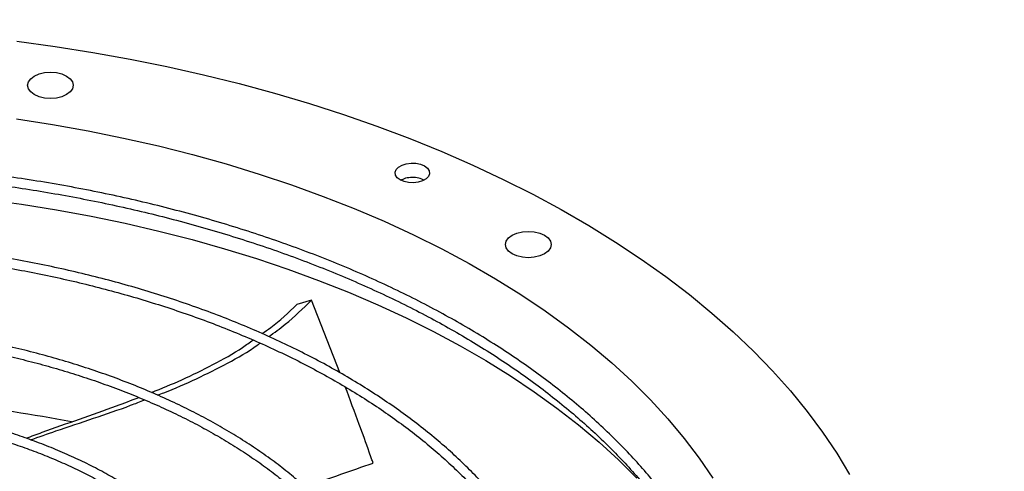
# Model space of a CAD drawing. Units: inches. Extents: x 0.1 to 10.9, y -0.1 to 8.5.
# Drawn here: x 2.5 to 2.7, y 7.9 to 8 of the extents above; entities that cross this region are included whole.
import ezdxf

# ---------------------------------------------------------------- set-up
doc = ezdxf.new("R2010")
doc.units = ezdxf.units.IN
doc.header["$MEASUREMENT"] = 0
doc.layers.add('FORMAT', color=7, linetype='Continuous')
doc.dimstyles.new('SLDDIMSTYLE0', dxfattribs={"dimtxt": 0.18, "dimasz": 0.0625, "dimexe": 0, "dimexo": 0.0625, "dimgap": 0, "dimtad": 0, "dimtih": 1, "dimtoh": 1, "dimdec": 0, "dimrnd": 1e-09, "dimzin": 0, "dimdsep": 46, "dimtxsty": 'Standard', "dimblk1": 'DOT', "dimblk2": 'DOT', "dimsah": 1, "dimcen": 0.09, "dimadec": 0, "dimazin": 0, "dimtfac": 0.0625, "dimtdec": 0, "dimtofl": 0, "dimtmove": 0, "dimatfit": 3, "dimldrblk": 'DOT', "dimfxl": 1, "dimfrac": 2, "dimtolj": 1, "dimtzin": 0, "dimarcsym": 0})

# ---------------------------------------------------------------- blocks, each defined once
blk = doc.blocks.new('_Dot')
at = {"color": 0, "linetype": 'ByBlock', "lineweight": -2}
blk.add_line((-0.5, 0), (-1, 0), dxfattribs=at)
at = {"color": 0, "linetype": 'ByBlock', "const_width": 0.5}
blk.add_lwpolyline([(-0.25, 0, 1), (0.25, 0, 1)], format="xyb", close=True, dxfattribs=at)

msp = doc.modelspace()

# ---------------------------------------------------------------- linework, layer by layer
at = {"linetype": 'Continuous', "lineweight": 25}
for p, q in [((2.56311138470373, 7.942013688168929), (2.559558991866944, 7.940964565619222)), ((2.570089449795677, 7.924206303348458), (2.563111384858304, 7.942013687807216))]:
    msp.add_line(p, q, dxfattribs=at)
at = {"linetype": 'Continuous', "lineweight": 25, "flags": 128}
for points in [[(2.490626339574668, 8.005781484251665), (2.499990672230767, 8.004498750574015), (2.5092727112379, 8.003030236006516), (2.518461395014771, 8.001377690605729), (2.527545773233278, 7.999543083741234), (2.536515019868221, 7.997528601748703), (2.545358446098887, 7.995336645324398), (2.554065513047114, 7.992969826664212), (2.562625844336675, 7.990430966350669), (2.571029238459002, 7.987723089991585), (2.579265680930511, 7.98484942461439), (2.587325356227058, 7.981813394820421), (2.595198659481282, 7.978618618703755), (2.602876207928907, 7.975268903539467), (2.610348852090357, 7.971768241246421), (2.61760768667437, 7.968120803630025), (2.624644061190594, 7.964330937410617), (2.631449590258546, 7.960403159043389), (2.638016163600627, 7.95634214933605), (2.64433595570729, 7.952152747870612), (2.65040143516285, 7.94783994723597), (2.656205373620817, 7.943408887078146), (2.661740854418048, 7.938864847975266), (2.667001280817468, 7.934213245144601), (2.671980383869526, 7.929459621989152), (2.676672229883021, 7.924609643491465), (2.681071227496393, 7.919669089462569), (2.685172134341053, 7.914643847654067), (2.688970063288817, 7.909539906741589), (2.692460488275985, 7.904363349187975), (2.695639249697139, 7.899120343994684)], [(2.502844577817418, 7.99263030617204), (2.501679747777, 7.992114450611636), (2.500323274464865, 7.991790170249819), (2.49886759929556, 7.991679564257344), (2.497411924126254, 7.991790170249819), (2.49605545081412, 7.992114450611636), (2.494890620773701, 7.99263030617204), (2.493996815247278, 7.993302582227079), (2.493434945604395, 7.994085464274591), (2.49324330233268, 7.994925600196812), (2.493434945604395, 7.995765736119033), (2.493996815247279, 7.996548618166546), (2.4948906207737, 7.997220894221584)], [(2.4948906207737, 7.997220894221584), (2.49605545081412, 7.997736749781988), (2.497411924126254, 7.998061030143806), (2.49886759929556, 7.998171636136279), (2.500323274464865, 7.998061030143806), (2.501679747777, 7.997736749781988), (2.502844577817419, 7.997220894221584), (2.503738383343841, 7.996548618166546), (2.504300252986725, 7.995765736119033), (2.50449189625844, 7.994925600196812), (2.504300252986725, 7.994085464274591), (2.503738383343841, 7.993302582227079), (2.502844577817418, 7.99263030617204)], [(2.490518313320651, 7.986642041066869), (2.499402391720403, 7.985262582534065), (2.508191084356648, 7.983692736370268), (2.516872147013568, 7.981934689651077), (2.525433485423099, 7.979990891649023), (2.533863172114398, 7.977864050421289), (2.542149463030939, 7.97555712903691), (2.550280813892075, 7.973073341448686), (2.558245896276284, 7.970416148015571), (2.566033613403676, 7.967589250681781), (2.573633115595785, 7.964596587819321), (2.58103381539111, 7.961442328741136), (2.588225402295333, 7.958130867892504), (2.595197857145679, 7.954666818728806), (2.601941466069389, 7.951055007288145), (2.608446834016888, 7.947300465467824), (2.614704897850753, 7.943408424014012), (2.620706938972286, 7.939384305234384), (2.626444595468076, 7.935233715443876), (2.631909873759632, 7.930962437154095), (2.637095159739865, 7.926576421017241), (2.641993229380899, 7.922081777535798), (2.646597258798424, 7.9174847685495), (2.650900833758591, 7.912791798511491), (2.654897958614176, 7.90800940556576), (2.658583064657591, 7.903144252438357), (2.661951017879083, 7.898203117155014)], [(2.584982600944723, 7.971623731855788), (2.584263089379562, 7.972178457798233), (2.58384351172319, 7.972827706447339), (2.583757859662001, 7.973518879538784), (2.584013072216601, 7.974195982339269), (2.584588473583623, 7.974804160006779), (2.585437448166355, 7.975294141603666), (2.586491217093151, 7.975626231734985), (2.587664410272565, 7.97577352643331), (2.588861982570452, 7.975724092758178), (2.589986913801471, 7.975481935531955), (2.590948068727514, 7.975066672892945)], [(2.590948068727514, 7.975066672892945), (2.591667580292674, 7.9745119469505), (2.592087157949045, 7.973862698301394), (2.592172810010231, 7.973171525209948), (2.59191759745563, 7.972494422409464), (2.591342196088607, 7.971886244741954), (2.590493221505874, 7.971396263145067), (2.589439452579078, 7.97106417301375), (2.588266259399663, 7.970916878315426), (2.587068687101777, 7.970966311990558), (2.585943755870758, 7.971208469216782), (2.584982600944723, 7.971623731855788)], [(2.483035640870927, 7.966847935833541), (2.491728340355893, 7.965650781614745), (2.500338973161032, 7.964270135259788), (2.50885591533662, 7.962707860576383), (2.517267669410882, 7.960966066561946), (2.525562879911035, 7.959047104556563), (2.533730348692649, 7.956953565068781), (2.541759050056609, 7.954688274278542), (2.549638145633295, 7.952254290221984), (2.557356999013871, 7.949654898663223), (2.564905190108937, 7.946893608658732), (2.572272529215161, 7.943974147820282), (2.579449070770896, 7.940900457282837), (2.586425126782225, 7.937676686384206), (2.593191279901299, 7.934307187063637), (2.599738396139307, 7.930796507986901), (2.606057637196938, 7.927149388405803), (2.61214047239567, 7.923370751760421), (2.617978690193779, 7.919465699032692), (2.623564409271543, 7.915439501860323), (2.628890089170647, 7.911297595420328), (2.633948540473449, 7.907045571091799), (2.638732934508358, 7.902689168907798), (2.643236812568216, 7.898234269806597)], [(2.620505400936615, 7.953423963135061), (2.619340570896195, 7.952908107574659), (2.617984097584061, 7.95258382721284), (2.616528422414756, 7.952473221220368), (2.61507274724545, 7.95258382721284), (2.613716273933316, 7.952908107574659), (2.612551443892897, 7.953423963135061), (2.611657638366474, 7.9540962391901), (2.611095768723591, 7.954879121237613), (2.610904125451876, 7.955719257159834), (2.611095768723591, 7.956559393082056), (2.611657638366474, 7.957342275129568), (2.612551443892897, 7.958014551184607)], [(2.612551443892897, 7.958014551184607), (2.613716273933316, 7.95853040674501), (2.61507274724545, 7.958854687106828), (2.616528422414756, 7.958965293099301), (2.617984097584061, 7.958854687106828), (2.619340570896195, 7.95853040674501), (2.620505400936615, 7.958014551184606), (2.621399206463037, 7.957342275129568), (2.62196107610592, 7.956559393082056), (2.622152719377635, 7.955719257159834), (2.62196107610592, 7.954879121237613), (2.621399206463037, 7.9540962391901), (2.620505400936615, 7.953423963135061)]]:
    msp.add_lwpolyline(points, dxfattribs=at)
at = {"linetype": 'Continuous', "lineweight": 25}
msp.add_arc((2.431988341975897, 7.529236036601718), 0.3895782263952818, 79.34455857413505, 87.85710094462915, dxfattribs=at)
for points, knots in [([(2.439077020767026, 7.974065434833861), (2.439164203060618, 7.974064588857915), (2.440408741026469, 7.974052512447201), (2.443568534244251, 7.973955156169664), (2.448631640164626, 7.97378484972827), (2.454666319814287, 7.973478464173594), (2.461002050412161, 7.973065292697239), (2.467627328582962, 7.972524489786501), (2.474443924704343, 7.971852894424244), (2.481393464457363, 7.971045686730351), (2.488429774791308, 7.970100307216057), (2.495516787644867, 7.969015040666368), (2.502625266449142, 7.967789032937858), (2.509730845795512, 7.966422059090877), (2.516812706355346, 7.96491442452969), (2.523852674082911, 7.96326687585422), (2.530834596427328, 7.961480539281309), (2.537743902798408, 7.959556872075003), (2.544567290030937, 7.957497624555326), (2.55129249407391, 7.95530480907204), (2.557908122157557, 7.952980673992754), (2.564403528004044, 7.950527681177837), (2.570768718071568, 7.947948485877789), (2.576994280408244, 7.945245918252564), (2.583071330101293, 7.942422965907215), (2.588991466945357, 7.939482756971225), (2.594746742079334, 7.936428543345384), (2.600329631119457, 7.933263683812454), (2.605733011855467, 7.929991626765972), (2.610950144947208, 7.926615892364411), (2.615974649911012, 7.923140058398166), (2.620800492273922, 7.919567739517493), (2.625421968202299, 7.915902566324098), (2.629833691021742, 7.912148159896719), (2.634030566502607, 7.908308112463031), (2.638007766819867, 7.904385967093599), (2.641760702001577, 7.900385196643728), (2.645284986457772, 7.89630918405645), (2.64857639993265, 7.892161205174242), (2.651630842874909, 7.887944415623399), (2.654444285001706, 7.883661843713439), (2.657012712563895, 7.879316391735319), (2.659332057688255, 7.874910848089396), (2.661398180330942, 7.870447913659897), (2.66320665153333, 7.865930242247421), (2.664753301064604, 7.861360506777609), (2.666031936019344, 7.85674145422563), (2.667042772070225, 7.852076088585509), (2.667760664985458, 7.847367447657799), (2.668168205725807, 7.84345201242751), (2.668226098021654, 7.841106501677452), (2.668244885510983, 7.840345325124605)], [0, 0, 0, 0, 0.0007256847176668645, 0.01035923861560094, 0.02632838483677727, 0.04293707800640081, 0.06077007510564379, 0.07939013018357016, 0.09861996085789858, 0.1183181424340746, 0.1383841475685517, 0.1587435527931041, 0.1793402490229466, 0.2001311195443123, 0.2210824662767395, 0.2421675531793404, 0.2633648862350259, 0.2846569876884466, 0.3060295083933791, 0.3274705758414803, 0.3489703095124972, 0.3705204571625812, 0.3921141200913358, 0.4137455450552623, 0.4354099670253148, 0.4571034914811487, 0.4788230080690656, 0.500566129656253, 0.5223311523707047, 0.5441170333059715, 0.5659233833062066, 0.5877503893530791, 0.6095989527049727, 0.6314706951634881, 0.653367970004564, 0.6752939003317716, 0.6972524181706566, 0.7192483008846553, 0.7412871996025356, 0.7633756530289771, 0.7855210785951223, 0.8077317316125622, 0.8300166222303473, 0.8523853799939469, 0.8748480572125876, 0.8974148657385234, 0.9200958476140001, 0.9429004884560448, 0.9658372928727054, 0.9889133521786462, 1, 1, 1, 1]), ([(2.670604604215306, 7.840014473844006), (2.670598362612185, 7.840530900281672), (2.670572337917013, 7.842684167696976), (2.670222864850277, 7.846480545463037), (2.669547477458952, 7.851405524892852), (2.668542287871408, 7.856342503651027), (2.667230530357017, 7.861284708473852), (2.665601241728459, 7.866224449708711), (2.663653661969962, 7.871153539748858), (2.661385393049364, 7.876063283543137), (2.658795739643721, 7.880944605071046), (2.655985047006029, 7.885621501231193), (2.652994462743182, 7.890086461907384), (2.649864501831533, 7.894334637847607), (2.646493063782509, 7.898519117653311), (2.642884095366512, 7.902635199079168), (2.639041736293449, 7.906678363329997), (2.634970377751919, 7.910644191610675), (2.630674657761207, 7.914528364479311), (2.62615945510845, 7.918326664549779), (2.621429884644162, 7.92203497794334), (2.616491293078182, 7.925649296033711), (2.611349258609541, 7.929165715070972), (2.606009589814053, 7.932580437777933), (2.600478317042551, 7.935889780326531), (2.594761686608113, 7.939090176387228), (2.588866157124889, 7.942178180010701), (2.582798405938477, 7.945150464354664), (2.576565329549919, 7.948003825082719), (2.570174046052692, 7.950735183687081), (2.563631900148576, 7.953341590837752), (2.556946471996334, 7.955820229701347), (2.550125591805528, 7.958168419170685), (2.543177363157494, 7.960383616938689), (2.536110199831178, 7.962463422326952), (2.528932884036183, 7.964405578745612), (2.521654659604515, 7.966207975532934), (2.514285384400086, 7.967868648876014), (2.506835787499636, 7.969385780581829), (2.499317922129576, 7.970757694501341), (2.491746008415689, 7.971982840842293), (2.484138122394456, 7.973059779604092), (2.47651991715535, 7.973987055010216), (2.468934040364255, 7.974763158238336), (2.461469114604173, 7.975385094491245), (2.454284131882092, 7.975853553358822), (2.448003947770071, 7.976151675513832), (2.443029386854621, 7.976326774996497), (2.440310248871627, 7.97638044798395), (2.439192189267354, 7.976402517330738)], [0, 0, 0, 0, 0.007308274403626292, 0.03047223764641061, 0.05378034008661285, 0.0772350451619516, 0.1008365278722741, 0.1245825874419662, 0.1484687126024607, 0.1724882988906933, 0.1966329979974843, 0.2208931629846821, 0.242753536734724, 0.264618114603149, 0.2864847744621547, 0.3083529025242537, 0.330221900621956, 0.3520912025035999, 0.3739602813754343, 0.3958286513159895, 0.4176958640358492, 0.4395615022284879, 0.4614251704573253, 0.4832864431365978, 0.5051448771339068, 0.5270000950435177, 0.5488516819124395, 0.5706991704289839, 0.5925420195342985, 0.614379588117097, 0.6362111015509558, 0.6580356077759713, 0.6798519179667604, 0.7016585241491299, 0.7234534816692639, 0.7452342367568553, 0.7669973657716213, 0.7887381673808718, 0.8104499995876683, 0.8321231520277127, 0.8537428208467718, 0.875285222332481, 0.8967094857870939, 0.9179388058229929, 0.9388096535044523, 0.9589015501157329, 0.9775617403540798, 0.990773799690493, 1, 1, 1, 1]), ([(2.590948068727514, 7.971535152040977), (2.590510181120444, 7.971735972476761), (2.589634400451518, 7.972137615849954), (2.587949815524289, 7.972296143683258), (2.586267322144361, 7.972102643861641), (2.585396536058717, 7.971682690688637), (2.584961109816235, 7.971472698090969)], [0, 0, 0, 0, 0.2499741030425242, 0.4999513200217272, 0.7499565951153983, 1, 1, 1, 1]), ([(2.628821384124678, 7.845482042493429), (2.628809521684422, 7.845953934635289), (2.628760143322015, 7.847918223659621), (2.628368085112141, 7.851380502581676), (2.627635659090839, 7.85587084091051), (2.626569854779596, 7.860372699793043), (2.625193300471591, 7.864878372241088), (2.623494498608468, 7.869378861895605), (2.621472527934976, 7.873864563502484), (2.61920680260415, 7.878170083243285), (2.61673839882578, 7.882284454636004), (2.614108493551254, 7.886199730612122), (2.611233963267461, 7.890055343536598), (2.60811891013372, 7.893846040889406), (2.604767704406927, 7.897566768957729), (2.601185025837668, 7.901212597621901), (2.597375856305864, 7.90477872031357), (2.593345470570796, 7.908260457009777), (2.58909942942703, 7.911653255445145), (2.584643573962931, 7.914952692522757), (2.579984025256486, 7.918154472975329), (2.575127183641568, 7.92125443071374), (2.570079718001797, 7.924248537677494), (2.564848559308431, 7.927132908553522), (2.559440897249621, 7.92990380415738), (2.553864191402281, 7.932557629347094), (2.548126174901289, 7.93509093743814), (2.54223486225745, 7.937500434517472), (2.53619856290612, 7.939782983782802), (2.530025903644093, 7.941935609785783), (2.523725865070781, 7.94395550243461), (2.517307840590322, 7.945840020581554), (2.510781732830063, 7.94758669484751), (2.504158114462809, 7.949193229346505), (2.497448504989696, 7.950657500536334), (2.490665868714836, 7.951977553599537), (2.483825564184615, 7.953151580990837), (2.476947305668465, 7.95417790619083), (2.470059657658163, 7.95505479333648), (2.463212068654664, 7.955780441587077), (2.456515431236273, 7.956350601553495), (2.450258011833208, 7.956761356127843), (2.444818545383859, 7.957016111593872), (2.440909872915925, 7.957155593350027), (2.438852111229188, 7.957191995149834), (2.438232520443929, 7.957202955709492)], [0, 0, 0, 0, 0.008131430291034046, 0.03384773310674513, 0.05975877617706258, 0.08586790345184357, 0.112174663386193, 0.138674697552799, 0.1653599392883901, 0.1922191093681616, 0.2164351166037125, 0.2406578451436675, 0.2648846190746078, 0.2891144285352122, 0.3133462600943772, 0.337579141694785, 0.3618121673726359, 0.3860445065424223, 0.4102754015229472, 0.4345041565758713, 0.4587301210028056, 0.4829526024132553, 0.5071708810101354, 0.5313843440912939, 0.5555923070458836, 0.5797939824537707, 0.6039884350398619, 0.6281745242415352, 0.6523508279813309, 0.6765155377237866, 0.7006663090028624, 0.7248000413779225, 0.7489125433219845, 0.7729980027817865, 0.797048115313166, 0.8210505771719714, 0.8449863253131175, 0.868824108274635, 0.8925087954311395, 0.9159330192337788, 0.9388559989215327, 0.9606033642601597, 0.979285750445961, 0.993762952129021, 1, 1, 1, 1]), ([(2.438118315703691, 7.95486528778699), (2.43826310181642, 7.954863799475198), (2.439458226792683, 7.954851514328778), (2.442390528037985, 7.954753683037045), (2.446983084403125, 7.954582853306901), (2.45245423700495, 7.954277379030775), (2.458194627505015, 7.953865064577772), (2.464192040176507, 7.953325711185998), (2.470355705993901, 7.952656213488103), (2.476631015330905, 7.951852028416821), (2.482974459387561, 7.950910859765786), (2.489351730327752, 7.949831305680384), (2.495734757885493, 7.948612855247105), (2.5020999361234, 7.947255659766539), (2.508426926827109, 7.945760430449722), (2.514697847588659, 7.944128347443155), (2.520896711032306, 7.942360995719255), (2.527009030932939, 7.940460313849513), (2.533021541430264, 7.938428553015968), (2.538921994110027, 7.936268242647254), (2.544699009538383, 7.933982160665519), (2.550341967362801, 7.931573306764555), (2.555840923994052, 7.9290448775932), (2.561186550111487, 7.926400242978827), (2.56637008238621, 7.923642922518366), (2.571383285261759, 7.920776561999681), (2.576218419603437, 7.91780490922192), (2.580868214985561, 7.914731789331895), (2.585325835047311, 7.91156108570275), (2.589584863460316, 7.908296707552537), (2.593639278921238, 7.904942561117467), (2.597483434760191, 7.901502512058499), (2.601112017578491, 7.89798036085246), (2.604520008615669, 7.894379812012958), (2.607702637276788, 7.890704444906786), (2.610655326541255, 7.886957687805076), (2.613373627054504, 7.883142797709788), (2.6158531488381, 7.879262849383317), (2.618089457885598, 7.875320737353085), (2.620078067009536, 7.871319196869432), (2.621814049738167, 7.867260843960621), (2.623293073299351, 7.863148256802386), (2.624507131378246, 7.858984033842893), (2.625460323570278, 7.854771081453448), (2.626109232944457, 7.85051217236222), (2.626444284814072, 7.847502199185618), (2.626477261802852, 7.845912979535626), (2.626480466000456, 7.845758563563074)], [0, 0, 0, 0, 0.001473023009580279, 0.01215894643607321, 0.02986948396413003, 0.0482885449688133, 0.06806352733051278, 0.08870827587669258, 0.1100254860808799, 0.1318577651676492, 0.1540932412912405, 0.1766491016360402, 0.1994629286442878, 0.2224867802721756, 0.2456832164681009, 0.2690225696814435, 0.2924810361672573, 0.3160393186215874, 0.3396816465954616, 0.3633950609384608, 0.3871688864687822, 0.4109943415593828, 0.4348642494141969, 0.4587728265476832, 0.4827155312580293, 0.5066889598716205, 0.5306907819685044, 0.5547197081366179, 0.5787754746622479, 0.6028587114102651, 0.6269712739190545, 0.6511161559183809, 0.6752975605053436, 0.6995209722757456, 0.7237932277013239, 0.7481225732397089, 0.7725186977113365, 0.7969927220280197, 0.8215571260814604, 0.8462255903287353, 0.8710127296038596, 0.8959337005745253, 0.9210036738063272, 0.9462371778679238, 0.9716473461437851, 0.9972451242849452, 1, 1, 1, 1]), ([(2.550979812745219, 7.933799132228777), (2.551691191425075, 7.934288457595446), (2.554754715607582, 7.936395717956704), (2.5574723879805, 7.938980213676002), (2.559558991665936, 7.940964565559848)], [0, 0, 0, 0, 0.2322092588392194, 1, 1, 1, 1]), ([(2.552630741155948, 7.933070252089541), (2.55400660814536, 7.934048253474214), (2.557742841482473, 7.936704063523639), (2.561032893514913, 7.939958007958471), (2.563111384711492, 7.942013688171206)], [0, 0, 0, 0, 0.368249749218049, 1, 1, 1, 1]), ([(2.586877670208124, 7.849894965642582), (2.586800802453455, 7.850946709467133), (2.586626195205279, 7.853335774892306), (2.585991808027496, 7.857060538244198), (2.585032092776437, 7.86107373186607), (2.583742770051377, 7.865093182609828), (2.582130483502577, 7.86910887588931), (2.580258334816798, 7.872964689048493), (2.578168925965039, 7.876646336998812), (2.575905063752749, 7.880143013572005), (2.573395790713491, 7.883581019393323), (2.570645688703097, 7.886954405713824), (2.567659712465741, 7.890257466936736), (2.564443204739031, 7.893484664251498), (2.561001888241847, 7.896630625363613), (2.557341850747711, 7.899690146628142), (2.553469536087892, 7.902658192856766), (2.549391739438611, 7.905529895999789), (2.545115615009361, 7.908300548910719), (2.540648657864276, 7.910965620656766), (2.535998701586033, 7.913520759334719), (2.531173906850628, 7.915961800938065), (2.526182787926913, 7.918284761981089), (2.521034224308468, 7.92048584563719), (2.515737482152125, 7.922561447615356), (2.510302250107062, 7.92450816201735), (2.504738698926186, 7.926322786870196), (2.499057581430242, 7.92800232873282), (2.493270403499765, 7.929544006131705), (2.487389725918539, 7.930945248449414), (2.481429722730908, 7.932203694213594), (2.475407279540564, 7.933317154560125), (2.469344355644854, 7.934283619266544), (2.46327367994979, 7.935100874460258), (2.457255247178661, 7.935766814333337), (2.451440080392235, 7.936274102875701), (2.446193117995962, 7.936622652934208), (2.441598417988543, 7.936829741638403), (2.43874845935204, 7.936943103614639), (2.437345852851995, 7.936959448264858), (2.437264487411225, 7.936960396420787)], [0, 0, 0, 0, 0.02318724270252435, 0.05267046837123415, 0.0824407672342525, 0.1124994971662894, 0.1428407416545443, 0.1734515819588186, 0.2009919671043957, 0.2285436261193003, 0.2561025348896631, 0.283666819942692, 0.3112345887783171, 0.3388040377444445, 0.3663735080214596, 0.393941502001908, 0.421506670797259, 0.4490677820033203, 0.4766236301494233, 0.5041728063307134, 0.5317142131652579, 0.5592466017460168, 0.58676850186903, 0.614278112304441, 0.6417731546411571, 0.6692506685707441, 0.6967067118857263, 0.7241359017377582, 0.7515306824437198, 0.7788801014436643, 0.8061676517432044, 0.8333672208535886, 0.8604348664766468, 0.8872903622100057, 0.9137698487362664, 0.9394786049828799, 0.9631585960921757, 0.9818978840260923, 0.9989498931845568, 1, 1, 1, 1]), ([(2.437155598007113, 7.934615656999796), (2.437328888404268, 7.934613705201577), (2.43843287342162, 7.934601270836922), (2.441074866410573, 7.934503116465891), (2.445141107298977, 7.934332150531662), (2.449981507857163, 7.934027754968855), (2.455054939931955, 7.933616738555044), (2.46034818721404, 7.933079500870599), (2.46577864651856, 7.932413139491144), (2.471295741338403, 7.931613504316883), (2.476858780729562, 7.930678711625956), (2.482435280589432, 7.929607834936808), (2.487998350725324, 7.928400884976276), (2.493525133343736, 7.927058580892982), (2.498995752451723, 7.925582242941255), (2.504392603330016, 7.923973697370525), (2.509699863956978, 7.922235207312294), (2.514903153611745, 7.920369416028565), (2.51998929092387, 7.918379299641187), (2.524946120030011, 7.916268125637577), (2.529762383925701, 7.914039414991435), (2.534427630706122, 7.911696906169122), (2.538932142653148, 7.909244519733864), (2.543266880885022, 7.9066863225215), (2.547423440065943, 7.904026490573256), (2.551393998929723, 7.901269277048498), (2.555171286549202, 7.898418971322266), (2.558748549621583, 7.895479853201095), (2.562119517724505, 7.892456139955424), (2.565278350050546, 7.889351939335198), (2.568219570981717, 7.886171204717072), (2.570937995192915, 7.882917688690807), (2.573428643030179, 7.879594902421161), (2.575686615269792, 7.876206085407964), (2.577707037905359, 7.872754194668084), (2.579484664476645, 7.869241915106992), (2.581014704870028, 7.865671728142166), (2.582289011685954, 7.862045947312677), (2.583309814153885, 7.858367110099554), (2.584037338595744, 7.854637286070767), (2.58443441959475, 7.851912586895629), (2.584500472095333, 7.850431637128016), (2.584510285284587, 7.850211617594793)], [0, 0, 0, 0, 0.002269332399637011, 0.01445728678406025, 0.03465238332065421, 0.05565334939566099, 0.07819662806089545, 0.1017258650468221, 0.1260149504722661, 0.1508835228766147, 0.1762034017405567, 0.2018797284329759, 0.2278410496347486, 0.2540325424499345, 0.2804114717369818, 0.3069440755872942, 0.3336033947570656, 0.3603677379717921, 0.3872195849944406, 0.4141447979749005, 0.4411320551915789, 0.4681724494594908, 0.4952592119695459, 0.5223875346107643, 0.5495544720140753, 0.5767589099040388, 0.6040013865993537, 0.6312843931355794, 0.6586125394722641, 0.6859925965239071, 0.7134336556924061, 0.7409472819770314, 0.7685476382519053, 0.7962515448476719, 0.824078428127501, 0.8520501019146178, 0.8801903200782825, 0.908524042753527, 0.9370763795071116, 0.9658712167683727, 0.9949296059054337, 0.9999999999999999, 0.9999999999999999, 0.9999999999999999, 0.9999999999999999]), ([(2.523750255827319, 7.919293199082886), (2.526257391999715, 7.920319223006662), (2.531415591488546, 7.92243017180052), (2.538900122038347, 7.926118401735446), (2.544770492158175, 7.929347857364302), (2.547898864111835, 7.931609424014651), (2.548748312090364, 7.93222350803276)], [0, 0, 0, 0, 0.2851654179495878, 0.5867013245212205, 0.8877768597806026, 1, 1, 1, 1]), ([(2.525240601844558, 7.918656051365678), (2.525768930714137, 7.91885486636945), (2.529027401880729, 7.920081058982765), (2.534834780191234, 7.922605964003796), (2.542506838774977, 7.926491032812767), (2.547744434701059, 7.929431084248652), (2.550255335750981, 7.931307871741969), (2.550482474008116, 7.931477647544266)], [0, 0, 0, 0, 0.0588926751952879, 0.3632208934572115, 0.6666197272130034, 0.9698421353059052, 0.9999999999999999, 0.9999999999999999, 0.9999999999999999, 0.9999999999999999]), ([(2.578317577726088, 7.901930589011844), (2.578285005356707, 7.902023194643733), (2.578189406313165, 7.902294989726601), (2.577875707505735, 7.903184775463188), (2.576787075521406, 7.906256562639745), (2.574627046742306, 7.912254854518034), (2.572616246743189, 7.917604644015276), (2.571453797637214, 7.920697372293051)], [0, 0, 0, 0, 0.0147282462953955, 0.04322701374361213, 0.1415525387489337, 0.503729120600973, 1, 1, 1, 1]), ([(2.549427091191939, 7.85319853273551), (2.54939690897246, 7.853590078107508), (2.549276359422394, 7.855153933226172), (2.548751537799553, 7.857891807091198), (2.547841559471792, 7.861413907352185), (2.546627399473593, 7.864820286272298), (2.545172187934233, 7.868091906119256), (2.543508885464226, 7.871211840789567), (2.541595299358456, 7.874280737946975), (2.539435643804091, 7.877291553608644), (2.537035270125978, 7.880237519781653), (2.534399919757539, 7.883112091073426), (2.531535890916101, 7.885908958560549), (2.528449957683797, 7.888622051205728), (2.525149364942892, 7.891245533250197), (2.521641812529159, 7.893773799960998), (2.517935475194454, 7.896201458390235), (2.514038975103339, 7.898523350571038), (2.509961387220274, 7.900734552701128), (2.505712221535607, 7.902830390155196), (2.501301480315491, 7.904806421732618), (2.496739694911293, 7.906658448034867), (2.492037989476438, 7.90838251960263), (2.487208190497142, 7.909974944537246), (2.482263019461346, 7.911432293823895), (2.477216444546218, 7.912751403935125), (2.472084355289317, 7.91392936437796), (2.466885955451108, 7.914963504327219), (2.4616469239726, 7.91585124145131), (2.456407740508354, 7.916590032851945), (2.451250798486921, 7.917175491923412), (2.446366599683463, 7.917604179222445), (2.44211458193501, 7.917872736347335), (2.43885619892435, 7.918026465113174), (2.437076647211096, 7.918070303223505), (2.436400869841903, 7.918086950563759)], [0, 0, 0, 0, 0.01150546862494369, 0.04595351468443072, 0.08084487879435799, 0.1161843154557801, 0.1482654089844549, 0.1803679198915106, 0.2124875498503556, 0.2446209845339566, 0.2767644024280797, 0.3089139271836279, 0.3410659101177323, 0.3732170629276926, 0.4053644761505911, 0.4375055597603508, 0.4696379343229031, 0.5017586540165655, 0.5338655247936898, 0.5659559926367529, 0.5980269271787947, 0.6300743041652607, 0.662092747255006, 0.6940748313765103, 0.726009960970739, 0.7578824586412614, 0.7896681026495231, 0.8213273881336715, 0.8527911938920626, 0.8839265627550337, 0.91444091283727, 0.9435405281476132, 0.9692328771310307, 0.9883163129257921, 1, 1, 1, 1]), ([(2.492865759851416, 7.908049157647601), (2.494184374264371, 7.908537978293453), (2.498581052984423, 7.910167861381656), (2.506031962514067, 7.912745449112966), (2.513992467527571, 7.915536327914403), (2.518791331580748, 7.917381068193443), (2.52061649980105, 7.918082684512367)], [0, 0, 0, 0, 0.1410596371839661, 0.4703375747842054, 0.7985516957180697, 1, 1, 1, 1]), ([(2.493955750255909, 7.907649464937043), (2.496039191511835, 7.908378499172851), (2.501226354285024, 7.91019358238559), (2.509472518580884, 7.912945950287127), (2.516788455296792, 7.915427096148909), (2.520929581686656, 7.917015654931213), (2.522082969370119, 7.917458100768766)], [0, 0, 0, 0, 0.2197498523255871, 0.5471132196099688, 0.8738618469159032, 1, 1, 1, 1]), ([(2.436295484801016, 7.915743389994812), (2.436561245802486, 7.91574001404943), (2.437642286454529, 7.915726281657631), (2.440072736625525, 7.91562087283894), (2.443633212244927, 7.915442055789505), (2.447861204645264, 7.915129067197189), (2.452274633877565, 7.914709074716995), (2.456862349768784, 7.914163492280415), (2.461551460653666, 7.913489946744726), (2.466296296417196, 7.912685036768112), (2.471059559993937, 7.911747605567769), (2.475810955396202, 7.910677516979093), (2.480525022041672, 7.909475614802555), (2.485179841668512, 7.908143498111265), (2.489756171757594, 7.90668340753778), (2.494236861722581, 7.905098123655346), (2.498606453649991, 7.903390888680864), (2.50285090484662, 7.901565338576837), (2.506957391966133, 7.899625442297317), (2.510914169958632, 7.897575444257366), (2.514710467590918, 7.895419807507076), (2.518336406536445, 7.893163155510975), (2.521782926209901, 7.890810216376974), (2.525041715191517, 7.888365765825595), (2.528105164481477, 7.885834550997079), (2.530966305709297, 7.88322121023913), (2.533618732660496, 7.88053018545641), (2.536056493772033, 7.877765649331459), (2.538273938988019, 7.874931426040234), (2.540265648247851, 7.872030926580528), (2.54202589406511, 7.869067098605845), (2.543549690293527, 7.86604245601734), (2.544827709549521, 7.862959032753107), (2.545864274077423, 7.859818958137287), (2.546608062742153, 7.856623128646167), (2.547010456720519, 7.854467845914903), (2.547084657720961, 7.853378140895026), (2.547084992133544, 7.853373229760829)], [0, 0, 0, 0, 0.004678574818865465, 0.01903112023530426, 0.04288221744482559, 0.06758702703005719, 0.09404084388970725, 0.1216056857505301, 0.1500240989352698, 0.179090199022032, 0.2086574170075394, 0.2386171717672297, 0.268887660100634, 0.2994061983462781, 0.3301240952036462, 0.3610031517705742, 0.3920132448991414, 0.4231306484425407, 0.4543368712747667, 0.4856178687974799, 0.5169635341943963, 0.5483674075694585, 0.5798265615242764, 0.6113414143527869, 0.6429158226040446, 0.6745579225505848, 0.7062801247590373, 0.7380995117889413, 0.770038210924884, 0.8021236761921475, 0.834388762487329, 0.866871435803776, 0.8996139302375489, 0.9326611560477435, 0.9660582153895514, 0.9998470295574892, 1, 1, 1, 1]), ([(2.56160957834261, 7.896027344344214), (2.561931754735603, 7.896145181923112), (2.567301554924528, 7.898109212395818), (2.572979910929456, 7.900078991763325), (2.578317577860037, 7.901930588630684)], [0, 0, 0, 0, 0.05999783635492546, 1, 1, 1, 1])]:
    msp.add_open_spline(points, degree=3, knots=knots, dxfattribs=at)

# ---------------------------------------------------------------- leaders
at = {"layer": 'FORMAT'}
msp.add_leader([(2.463419330108461, 7.641859497269052), (3.275897703929968, 8.212303386819668), (3.425897703929968, 8.212303386819668)], dimstyle='SLDDIMSTYLE0', dxfattribs=at)

doc.saveas('drawing.dxf')
